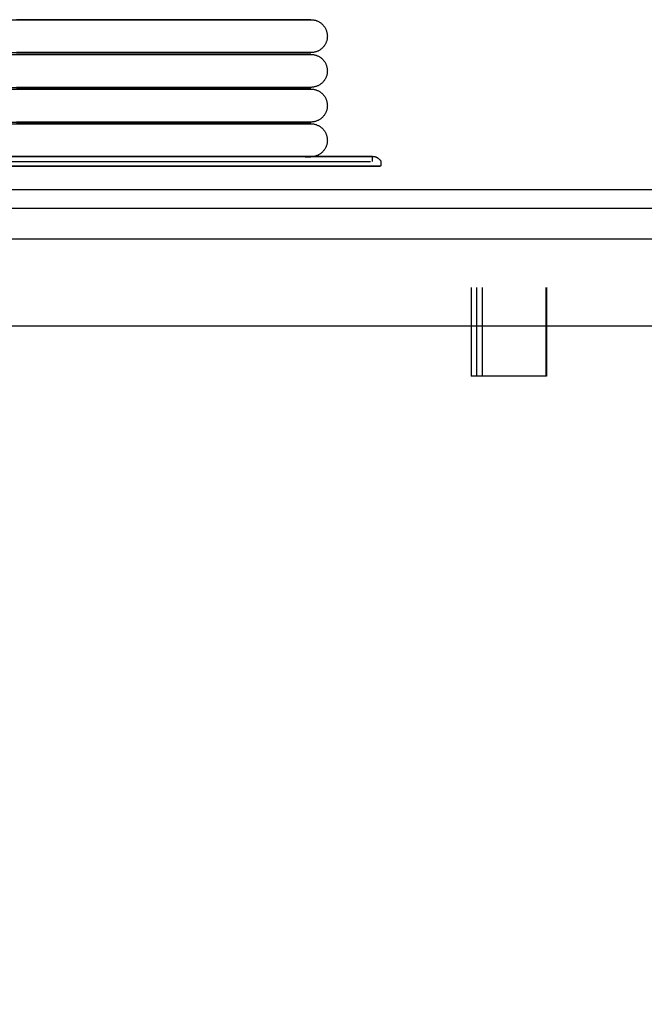
# Model space of a CAD drawing. Extents: x -46230 to 212221, y -185242 to 115744.
# Drawn here: x 22331 to 22691, y -23522 to -22954 of the extents above; entities that cross this region are included whole.
import ezdxf

# ---------------------------------------------------------------- set-up
doc = ezdxf.new("R2010")
doc.units = 0
for name, color, linetype in [('X-3040-L1-F$0$A-DOOR', 11, 'CONTINUOUS'), ('X-3040-L1-F$0$A-FLOR', 11, 'CONTINUOUS'), ('X-3040-L1-F$0$A-GENM', 11, 'CONTINUOUS'), ('X-3040-S$0$Q-SPCQ-3', 11, 'CONTINUOUS'), ('X-XREF', 7, 'CONTINUOUS')]:
    doc.layers.add(name, color=color, linetype=linetype)

# ---------------------------------------------------------------- blocks, each defined once
blk = doc.blocks.new('X-3040-S')
at = {"layer": 'X-3040-S$0$Q-SPCQ-3'}
for p, q in [((-24778.56, -14058.21), (-24778.56, -26530.57)), ((-24728.56, -26530.57), (-24728.56, -14058.21)), ((-24700.26, -26572.37), (-24700.26, -14100.01)), ((-24807.56, -20223.78), (-24807.56, -20220.79)), ((-24756.56, -20220.79), (-24807.56, -20220.79)), ((-24807.56, -20227), (-24807.56, -20223.78)), ((-24756.56, -20223.78), (-24807.56, -20223.78)), ((-24807.56, -20263.86), (-24807.56, -20227)), ((-24756.56, -20227), (-24807.56, -20227)), ((-24807.56, -20264.12), (-24807.56, -20263.86)), ((-24756.56, -20263.86), (-24807.56, -20263.86)), ((-24756.56, -20264.12), (-24807.56, -20264.12))]:
    blk.add_line(p, q, dxfattribs=at)
blk = doc.blocks.new('X-3040-L1-F')
at = {"layer": 'X-3040-L1-F$0$A-DOOR'}
blk.add_arc((83493.01, -14061.29), 920, 90, 180, dxfattribs=at)
at = {"layer": 'X-3040-L1-F$0$A-FLOR'}
blk.add_line((83600.01, -13156.29), (83600.01, -14046.29), dxfattribs=at)
at = {"layer": 'X-3040-L1-F$0$A-GENM'}
for p, q in [((83629.9, -13351.79), (83629.9, -13831.79)), ((83624.4, -13591.79), (83624.4, -13830.64)), ((83626.9, -13591.79), (83626.9, -13830.64)), ((83629.9, -13591.79), (83629.9, -13825.77)), ((83624.3, -13621.04), (83624.3, -13630.71)), ((83624.3, -13633.32), (83624.3, -13623.65)), ((83629.9, -13632.58), (83629.9, -13623.09)), ((83648.69, -13622.19), (83648.69, -13630.25)), ((83648.69, -13634.58), (83648.69, -13626.55)), ((83649.69, -13622.19), (83649.69, -13630.25)), ((83649.69, -13634.58), (83649.69, -13626.55)), ((83668.69, -13622.19), (83668.69, -13630.25)), ((83668.69, -13634.58), (83668.69, -13626.55)), ((83669.69, -13622.19), (83669.69, -13630.25)), ((83669.69, -13634.58), (83669.69, -13626.55)), ((83688.69, -13622.19), (83688.69, -13630.25)), ((83688.69, -13634.58), (83688.69, -13626.55)), ((83689.69, -13622.19), (83689.69, -13630.25)), ((83689.69, -13634.58), (83689.69, -13626.55)), ((83708.69, -13622.19), (83708.69, -13630.25)), ((83708.69, -13634.58), (83708.69, -13626.55)), ((83624.3, -13630.71), (83624.3, -13640.33)), ((83624.3, -13642.91), (83624.3, -13633.32)), ((83629.9, -13642), (83629.9, -13632.58)), ((83648.69, -13630.25), (83648.69, -13638.25)), ((83649.69, -13630.25), (83649.69, -13638.25)), ((83668.69, -13630.25), (83668.69, -13638.25)), ((83669.69, -13630.25), (83669.69, -13638.25)), ((83688.69, -13630.25), (83688.69, -13638.25)), ((83689.69, -13630.25), (83689.69, -13638.25)), ((83708.69, -13630.25), (83708.69, -13638.25)), ((83648.69, -13642.54), (83648.69, -13634.58)), ((83648.69, -13638.25), (83648.69, -13646.18)), ((83649.69, -13642.54), (83649.69, -13634.58)), ((83649.69, -13638.25), (83649.69, -13646.18)), ((83668.69, -13642.54), (83668.69, -13634.58)), ((83668.69, -13638.25), (83668.69, -13646.18)), ((83669.69, -13642.54), (83669.69, -13634.58)), ((83669.69, -13638.25), (83669.69, -13646.18)), ((83688.69, -13642.54), (83688.69, -13634.58)), ((83688.69, -13638.25), (83688.69, -13646.18)), ((83689.69, -13642.54), (83689.69, -13634.58)), ((83689.69, -13638.25), (83689.69, -13646.18)), ((83708.69, -13642.54), (83708.69, -13634.58)), ((83708.69, -13638.25), (83708.69, -13646.18)), ((83624.3, -13640.33), (83624.3, -13649.87)), ((83624.3, -13652.43), (83624.3, -13642.91)), ((83629.9, -13651.35), (83629.9, -13642)), ((83648.69, -13650.42), (83648.69, -13642.54)), ((83649.69, -13650.42), (83649.69, -13642.54)), ((83668.69, -13650.42), (83668.69, -13642.54)), ((83669.69, -13650.42), (83669.69, -13642.54)), ((83688.69, -13650.42), (83688.69, -13642.54)), ((83689.69, -13650.42), (83689.69, -13642.54)), ((83708.69, -13650.42), (83708.69, -13642.54)), ((83624.3, -13649.87), (83624.3, -13659.31)), ((83648.69, -13646.18), (83648.69, -13654.02)), ((83648.69, -13658.21), (83648.69, -13650.42)), ((83649.69, -13646.18), (83649.69, -13654.02)), ((83649.69, -13658.21), (83649.69, -13650.42)), ((83668.69, -13646.18), (83668.69, -13654.02)), ((83668.69, -13658.21), (83668.69, -13650.42)), ((83669.69, -13646.18), (83669.69, -13654.02)), ((83669.69, -13658.21), (83669.69, -13650.42)), ((83688.69, -13646.18), (83688.69, -13654.02)), ((83688.69, -13658.21), (83688.69, -13650.42)), ((83689.69, -13646.18), (83689.69, -13654.02)), ((83689.69, -13658.21), (83689.69, -13650.42)), ((83708.69, -13646.18), (83708.69, -13654.02)), ((83708.69, -13658.21), (83708.69, -13650.42)), ((83624.3, -13661.84), (83624.3, -13652.43)), ((83629.9, -13660.6), (83629.9, -13651.35)), ((83648.69, -13654.02), (83648.69, -13661.76)), ((83649.69, -13654.02), (83649.69, -13661.76)), ((83668.69, -13654.02), (83668.69, -13661.76)), ((83669.69, -13654.02), (83669.69, -13661.76)), ((83688.69, -13654.02), (83688.69, -13661.76)), ((83689.69, -13654.02), (83689.69, -13661.76)), ((83708.69, -13654.02), (83708.69, -13661.76)), ((83624.3, -13659.31), (83624.3, -13668.65)), ((83624.3, -13671.15), (83624.3, -13661.84)), ((83629.9, -13669.74), (83629.9, -13660.6)), ((83648.69, -13665.89), (83648.69, -13658.21)), ((83648.69, -13661.76), (83648.69, -13669.39)), ((83649.69, -13665.89), (83649.69, -13658.21)), ((83649.69, -13661.76), (83649.69, -13669.39)), ((83668.69, -13665.89), (83668.69, -13658.21)), ((83668.69, -13661.76), (83668.69, -13669.39)), ((83669.69, -13665.89), (83669.69, -13658.21)), ((83669.69, -13661.76), (83669.69, -13669.39)), ((83688.69, -13665.89), (83688.69, -13658.21)), ((83688.69, -13661.76), (83688.69, -13669.39)), ((83689.69, -13665.89), (83689.69, -13658.21)), ((83689.69, -13661.76), (83689.69, -13669.39)), ((83708.69, -13665.89), (83708.69, -13658.21)), ((83708.69, -13661.76), (83708.69, -13669.39)), ((83648.69, -13673.45), (83648.69, -13665.89)), ((83649.69, -13673.45), (83649.69, -13665.89)), ((83668.69, -13673.45), (83668.69, -13665.89)), ((83669.69, -13673.45), (83669.69, -13665.89)), ((83688.69, -13673.45), (83688.69, -13665.89)), ((83689.69, -13673.45), (83689.69, -13665.89)), ((83708.69, -13673.45), (83708.69, -13665.89)), ((83624.3, -13668.65), (83624.3, -13677.86)), ((83624.3, -13680.32), (83624.3, -13671.15)), ((83629.9, -13678.75), (83629.9, -13669.74)), ((83648.69, -13669.39), (83648.69, -13676.89)), ((83649.69, -13669.39), (83649.69, -13676.89)), ((83668.69, -13669.39), (83668.69, -13676.89)), ((83669.69, -13669.39), (83669.69, -13676.89)), ((83688.69, -13669.39), (83688.69, -13676.89)), ((83689.69, -13669.39), (83689.69, -13676.89)), ((83708.69, -13669.39), (83708.69, -13676.89)), ((83624.3, -13677.86), (83624.3, -13686.94)), ((83629.9, -13687.63), (83629.9, -13678.75)), ((83648.69, -13680.88), (83648.69, -13673.45)), ((83648.69, -13676.89), (83648.69, -13684.26)), ((83649.69, -13680.88), (83649.69, -13673.45)), ((83649.69, -13676.89), (83649.69, -13684.26)), ((83668.69, -13680.88), (83668.69, -13673.45)), ((83668.69, -13676.89), (83668.69, -13684.26)), ((83669.69, -13680.88), (83669.69, -13673.45)), ((83669.69, -13676.89), (83669.69, -13684.26)), ((83688.69, -13680.88), (83688.69, -13673.45)), ((83688.69, -13676.89), (83688.69, -13684.26)), ((83689.69, -13680.88), (83689.69, -13673.45)), ((83689.69, -13676.89), (83689.69, -13684.26)), ((83708.69, -13680.88), (83708.69, -13673.45)), ((83708.69, -13676.89), (83708.69, -13684.26)), ((83624.3, -13689.36), (83624.3, -13680.32)), ((83648.69, -13688.17), (83648.69, -13680.88)), ((83648.69, -13684.26), (83648.69, -13691.48)), ((83649.69, -13688.17), (83649.69, -13680.88)), ((83649.69, -13684.26), (83649.69, -13691.48)), ((83668.69, -13688.17), (83668.69, -13680.88)), ((83668.69, -13684.26), (83668.69, -13691.48)), ((83669.69, -13688.17), (83669.69, -13680.88)), ((83669.69, -13684.26), (83669.69, -13691.48)), ((83688.69, -13688.17), (83688.69, -13680.88)), ((83688.69, -13684.26), (83688.69, -13691.48)), ((83689.69, -13688.17), (83689.69, -13680.88)), ((83689.69, -13684.26), (83689.69, -13691.48)), ((83708.69, -13688.17), (83708.69, -13680.88)), ((83708.69, -13684.26), (83708.69, -13691.48)), ((83624.3, -13686.94), (83624.3, -13695.86)), ((83624.3, -13698.24), (83624.3, -13689.36)), ((83629.9, -13696.35), (83629.9, -13687.63)), ((83648.69, -13695.31), (83648.69, -13688.17)), ((83649.69, -13695.31), (83649.69, -13688.17)), ((83668.69, -13695.31), (83668.69, -13688.17)), ((83669.69, -13695.31), (83669.69, -13688.17)), ((83688.69, -13695.31), (83688.69, -13688.17)), ((83689.69, -13695.31), (83689.69, -13688.17)), ((83708.69, -13695.31), (83708.69, -13688.17)), ((83624.3, -13695.86), (83624.3, -13704.62)), ((83648.69, -13691.48), (83648.69, -13698.54)), ((83648.69, -13702.28), (83648.69, -13695.31)), ((83649.69, -13691.48), (83649.69, -13698.54)), ((83649.69, -13702.28), (83649.69, -13695.31)), ((83668.69, -13691.48), (83668.69, -13698.54)), ((83668.69, -13702.28), (83668.69, -13695.31)), ((83669.69, -13691.48), (83669.69, -13698.54)), ((83669.69, -13702.28), (83669.69, -13695.31)), ((83688.69, -13691.48), (83688.69, -13698.54)), ((83688.69, -13702.28), (83688.69, -13695.31)), ((83689.69, -13691.48), (83689.69, -13698.54)), ((83689.69, -13702.28), (83689.69, -13695.31)), ((83708.69, -13691.48), (83708.69, -13698.54)), ((83708.69, -13702.28), (83708.69, -13695.31)), ((83624.3, -13706.95), (83624.3, -13698.24)), ((83629.9, -13704.91), (83629.9, -13696.35)), ((83648.69, -13698.54), (83648.69, -13705.43)), ((83649.69, -13698.54), (83649.69, -13705.43)), ((83668.69, -13698.54), (83668.69, -13705.43)), ((83669.69, -13698.54), (83669.69, -13705.43)), ((83688.69, -13698.54), (83688.69, -13705.43)), ((83689.69, -13698.54), (83689.69, -13705.43)), ((83708.69, -13698.54), (83708.69, -13705.43)), ((83624.3, -13704.62), (83624.3, -13713.19)), ((83624.3, -13715.47), (83624.3, -13706.95)), ((83629.9, -13713.28), (83629.9, -13704.91)), ((83648.69, -13709.07), (83648.69, -13702.28)), ((83648.69, -13705.43), (83648.69, -13712.14)), ((83649.69, -13709.07), (83649.69, -13702.28)), ((83649.69, -13705.43), (83649.69, -13712.14)), ((83668.69, -13709.07), (83668.69, -13702.28)), ((83668.69, -13705.43), (83668.69, -13712.14)), ((83669.69, -13709.07), (83669.69, -13702.28)), ((83669.69, -13705.43), (83669.69, -13712.14)), ((83688.69, -13709.07), (83688.69, -13702.28)), ((83688.69, -13705.43), (83688.69, -13712.14)), ((83689.69, -13709.07), (83689.69, -13702.28)), ((83689.69, -13705.43), (83689.69, -13712.14)), ((83708.69, -13709.07), (83708.69, -13702.28)), ((83708.69, -13705.43), (83708.69, -13712.14)), ((83648.69, -13715.68), (83648.69, -13709.07)), ((83648.69, -13712.14), (83648.69, -13718.65)), ((83649.69, -13715.68), (83649.69, -13709.07)), ((83649.69, -13712.14), (83649.69, -13718.65)), ((83668.69, -13715.68), (83668.69, -13709.07)), ((83668.69, -13712.14), (83668.69, -13718.65)), ((83669.69, -13715.68), (83669.69, -13709.07)), ((83669.69, -13712.14), (83669.69, -13718.65)), ((83688.69, -13715.68), (83688.69, -13709.07)), ((83688.69, -13712.14), (83688.69, -13718.65)), ((83689.69, -13715.68), (83689.69, -13709.07)), ((83689.69, -13712.14), (83689.69, -13718.65)), ((83708.69, -13715.68), (83708.69, -13709.07)), ((83708.69, -13712.14), (83708.69, -13718.65)), ((83624.3, -13713.19), (83624.3, -13721.57)), ((83624.3, -13723.8), (83624.3, -13715.47)), ((83629.9, -13721.46), (83629.9, -13713.28)), ((83648.69, -13722.08), (83648.69, -13715.68)), ((83648.69, -13718.65), (83648.69, -13724.96)), ((83649.69, -13722.08), (83649.69, -13715.68)), ((83649.69, -13718.65), (83649.69, -13724.96)), ((83668.69, -13722.08), (83668.69, -13715.68)), ((83668.69, -13718.65), (83668.69, -13724.96)), ((83669.69, -13722.08), (83669.69, -13715.68)), ((83669.69, -13718.65), (83669.69, -13724.96)), ((83688.69, -13722.08), (83688.69, -13715.68)), ((83688.69, -13718.65), (83688.69, -13724.96)), ((83689.69, -13722.08), (83689.69, -13715.68)), ((83689.69, -13718.65), (83689.69, -13724.96)), ((83708.69, -13722.08), (83708.69, -13715.68)), ((83708.69, -13718.65), (83708.69, -13724.96)), ((83624.3, -13721.57), (83624.3, -13729.75)), ((83624.3, -13731.92), (83624.3, -13723.8)), ((83629.9, -13729.43), (83629.9, -13721.46)), ((83648.69, -13728.28), (83648.69, -13722.08)), ((83649.69, -13728.28), (83649.69, -13722.08)), ((83668.69, -13728.28), (83668.69, -13722.08)), ((83669.69, -13728.28), (83669.69, -13722.08)), ((83688.69, -13728.28), (83688.69, -13722.08)), ((83689.69, -13728.28), (83689.69, -13722.08)), ((83708.69, -13728.28), (83708.69, -13722.08)), ((83624.3, -13729.75), (83624.3, -13737.7)), ((83629.9, -13737.18), (83629.9, -13729.43)), ((83648.69, -13724.96), (83648.69, -13731.06)), ((83648.69, -13734.26), (83648.69, -13728.28)), ((83649.69, -13724.96), (83649.69, -13731.06)), ((83649.69, -13734.26), (83649.69, -13728.28)), ((83668.69, -13724.96), (83668.69, -13731.06)), ((83668.69, -13734.26), (83668.69, -13728.28)), ((83669.69, -13724.96), (83669.69, -13731.06)), ((83669.69, -13734.26), (83669.69, -13728.28)), ((83688.69, -13724.96), (83688.69, -13731.06)), ((83688.69, -13734.26), (83688.69, -13728.28)), ((83689.69, -13724.96), (83689.69, -13731.06)), ((83689.69, -13734.26), (83689.69, -13728.28)), ((83708.69, -13724.96), (83708.69, -13731.06)), ((83708.69, -13734.26), (83708.69, -13728.28)), ((83624.3, -13739.81), (83624.3, -13731.92)), ((83648.69, -13731.06), (83648.69, -13736.94)), ((83648.69, -13740.02), (83648.69, -13734.26)), ((83649.69, -13731.06), (83649.69, -13736.94)), ((83649.69, -13740.02), (83649.69, -13734.26)), ((83668.69, -13731.06), (83668.69, -13736.94)), ((83668.69, -13740.02), (83668.69, -13734.26)), ((83669.69, -13731.06), (83669.69, -13736.94)), ((83669.69, -13740.02), (83669.69, -13734.26)), ((83688.69, -13731.06), (83688.69, -13736.94)), ((83688.69, -13740.02), (83688.69, -13734.26)), ((83689.69, -13731.06), (83689.69, -13736.94)), ((83689.69, -13740.02), (83689.69, -13734.26)), ((83708.69, -13731.06), (83708.69, -13736.94)), ((83708.69, -13740.02), (83708.69, -13734.26)), ((83624.3, -13737.7), (83624.3, -13745.42)), ((83624.3, -13747.47), (83624.3, -13739.81)), ((83629.9, -13744.7), (83629.9, -13737.18)), ((83648.69, -13736.94), (83648.69, -13742.58)), ((83648.69, -13745.53), (83648.69, -13740.02)), ((83649.69, -13736.94), (83649.69, -13742.58)), ((83649.69, -13745.53), (83649.69, -13740.02)), ((83668.69, -13736.94), (83668.69, -13742.58)), ((83668.69, -13745.53), (83668.69, -13740.02)), ((83669.69, -13736.94), (83669.69, -13742.58)), ((83669.69, -13745.53), (83669.69, -13740.02)), ((83688.69, -13736.94), (83688.69, -13742.58)), ((83688.69, -13745.53), (83688.69, -13740.02)), ((83689.69, -13736.94), (83689.69, -13742.58)), ((83689.69, -13745.53), (83689.69, -13740.02)), ((83708.69, -13736.94), (83708.69, -13742.58)), ((83708.69, -13745.53), (83708.69, -13740.02)), ((83624.3, -13745.42), (83624.3, -13752.9)), ((83629.9, -13751.98), (83629.9, -13744.7)), ((83648.69, -13742.58), (83648.69, -13747.99)), ((83648.69, -13750.8), (83648.69, -13745.53)), ((83649.69, -13742.58), (83649.69, -13747.99)), ((83649.69, -13750.8), (83649.69, -13745.53)), ((83668.69, -13742.58), (83668.69, -13747.99)), ((83668.69, -13750.8), (83668.69, -13745.53)), ((83669.69, -13742.58), (83669.69, -13747.99)), ((83669.69, -13750.8), (83669.69, -13745.53)), ((83688.69, -13742.58), (83688.69, -13747.99)), ((83688.69, -13750.8), (83688.69, -13745.53)), ((83689.69, -13742.58), (83689.69, -13747.99)), ((83689.69, -13750.8), (83689.69, -13745.53)), ((83708.69, -13742.58), (83708.69, -13747.99)), ((83708.69, -13750.8), (83708.69, -13745.53)), ((83624.3, -13754.87), (83624.3, -13747.47)), ((83629.9, -13759), (83629.9, -13751.98)), ((83648.69, -13747.99), (83648.69, -13753.14)), ((83648.69, -13755.82), (83648.69, -13750.8)), ((83649.69, -13747.99), (83649.69, -13753.14)), ((83649.69, -13755.82), (83649.69, -13750.8)), ((83668.69, -13747.99), (83668.69, -13753.14)), ((83668.69, -13755.82), (83668.69, -13750.8)), ((83669.69, -13747.99), (83669.69, -13753.14)), ((83669.69, -13755.82), (83669.69, -13750.8)), ((83688.69, -13747.99), (83688.69, -13753.14)), ((83688.69, -13755.82), (83688.69, -13750.8)), ((83689.69, -13747.99), (83689.69, -13753.14)), ((83689.69, -13755.82), (83689.69, -13750.8)), ((83708.69, -13747.99), (83708.69, -13753.14)), ((83708.69, -13755.82), (83708.69, -13750.8)), ((83624.3, -13752.9), (83624.3, -13760.11)), ((83624.3, -13762.02), (83624.3, -13754.87)), ((83648.69, -13753.14), (83648.69, -13758.04)), ((83648.69, -13760.57), (83648.69, -13755.82)), ((83648.69, -13758.04), (83648.69, -13762.67)), ((83649.69, -13753.14), (83649.69, -13758.04)), ((83649.69, -13760.57), (83649.69, -13755.82)), ((83649.69, -13758.04), (83649.69, -13762.67)), ((83668.69, -13753.14), (83668.69, -13758.04)), ((83668.69, -13760.57), (83668.69, -13755.82)), ((83668.69, -13758.04), (83668.69, -13762.67)), ((83669.69, -13753.14), (83669.69, -13758.04)), ((83669.69, -13760.57), (83669.69, -13755.82)), ((83669.69, -13758.04), (83669.69, -13762.67)), ((83688.69, -13753.14), (83688.69, -13758.04)), ((83688.69, -13760.57), (83688.69, -13755.82)), ((83688.69, -13758.04), (83688.69, -13762.67)), ((83689.69, -13753.14), (83689.69, -13758.04)), ((83689.69, -13760.57), (83689.69, -13755.82)), ((83689.69, -13758.04), (83689.69, -13762.67)), ((83708.69, -13753.14), (83708.69, -13758.04)), ((83708.69, -13760.57), (83708.69, -13755.82)), ((83708.69, -13758.04), (83708.69, -13762.67)), ((83624.3, -13760.11), (83624.3, -13767.06)), ((83624.3, -13768.89), (83624.3, -13762.02)), ((83629.9, -13765.75), (83629.9, -13759)), ((83648.69, -13765.05), (83648.69, -13760.57)), ((83648.69, -13762.67), (83648.69, -13767.02)), ((83649.69, -13765.05), (83649.69, -13760.57)), ((83649.69, -13762.67), (83649.69, -13767.02)), ((83668.69, -13765.05), (83668.69, -13760.57)), ((83668.69, -13762.67), (83668.69, -13767.02)), ((83669.69, -13765.05), (83669.69, -13760.57)), ((83669.69, -13762.67), (83669.69, -13767.02)), ((83688.69, -13765.05), (83688.69, -13760.57)), ((83688.69, -13762.67), (83688.69, -13767.02)), ((83689.69, -13765.05), (83689.69, -13760.57)), ((83689.69, -13762.67), (83689.69, -13767.02)), ((83708.69, -13765.05), (83708.69, -13760.57)), ((83708.69, -13762.67), (83708.69, -13767.02)), ((83624.3, -13767.06), (83624.3, -13773.73)), ((83624.3, -13775.48), (83624.3, -13768.89)), ((83629.9, -13772.22), (83629.9, -13765.75)), ((83648.69, -13769.26), (83648.69, -13765.05)), ((83648.69, -13767.02), (83648.69, -13771.1)), ((83648.69, -13773.18), (83648.69, -13769.26)), ((83649.69, -13769.26), (83649.69, -13765.05)), ((83649.69, -13767.02), (83649.69, -13771.1)), ((83649.69, -13773.18), (83649.69, -13769.26)), ((83668.69, -13769.26), (83668.69, -13765.05)), ((83668.69, -13767.02), (83668.69, -13771.1)), ((83668.69, -13773.18), (83668.69, -13769.26)), ((83669.69, -13769.26), (83669.69, -13765.05)), ((83669.69, -13767.02), (83669.69, -13771.1)), ((83669.69, -13773.18), (83669.69, -13769.26)), ((83688.69, -13769.26), (83688.69, -13765.05)), ((83688.69, -13767.02), (83688.69, -13771.1)), ((83688.69, -13773.18), (83688.69, -13769.26)), ((83689.69, -13769.26), (83689.69, -13765.05)), ((83689.69, -13767.02), (83689.69, -13771.1)), ((83689.69, -13773.18), (83689.69, -13769.26)), ((83708.69, -13769.26), (83708.69, -13765.05)), ((83708.69, -13767.02), (83708.69, -13771.1)), ((83708.69, -13773.18), (83708.69, -13769.26)), ((83624.3, -13773.73), (83624.3, -13780.11)), ((83629.9, -13778.4), (83629.9, -13772.22)), ((83648.69, -13771.1), (83648.69, -13774.89)), ((83648.69, -13776.81), (83648.69, -13773.18)), ((83648.69, -13774.89), (83648.69, -13778.38)), ((83649.69, -13771.1), (83649.69, -13774.89)), ((83649.69, -13776.81), (83649.69, -13773.18)), ((83649.69, -13774.89), (83649.69, -13778.38)), ((83668.69, -13771.1), (83668.69, -13774.89)), ((83668.69, -13776.81), (83668.69, -13773.18)), ((83668.69, -13774.89), (83668.69, -13778.38)), ((83669.69, -13771.1), (83669.69, -13774.89)), ((83669.69, -13776.81), (83669.69, -13773.18)), ((83669.69, -13774.89), (83669.69, -13778.38)), ((83688.69, -13771.1), (83688.69, -13774.89)), ((83688.69, -13776.81), (83688.69, -13773.18)), ((83688.69, -13774.89), (83688.69, -13778.38)), ((83689.69, -13771.1), (83689.69, -13774.89)), ((83689.69, -13776.81), (83689.69, -13773.18)), ((83689.69, -13774.89), (83689.69, -13778.38)), ((83708.69, -13771.1), (83708.69, -13774.89)), ((83708.69, -13776.81), (83708.69, -13773.18)), ((83708.69, -13774.89), (83708.69, -13778.38)), ((83624.3, -13781.78), (83624.3, -13775.48)), ((83624.3, -13780.11), (83624.3, -13786.18)), ((83629.9, -13784.29), (83629.9, -13778.4)), ((83648.69, -13780.14), (83648.69, -13776.81)), ((83648.69, -13778.38), (83648.69, -13781.58)), ((83648.69, -13783.18), (83648.69, -13780.14)), ((83649.69, -13780.14), (83649.69, -13776.81)), ((83649.69, -13778.38), (83649.69, -13781.58)), ((83649.69, -13783.18), (83649.69, -13780.14)), ((83668.69, -13780.14), (83668.69, -13776.81)), ((83668.69, -13778.38), (83668.69, -13781.58)), ((83668.69, -13783.18), (83668.69, -13780.14)), ((83669.69, -13780.14), (83669.69, -13776.81)), ((83669.69, -13778.38), (83669.69, -13781.58)), ((83669.69, -13783.18), (83669.69, -13780.14)), ((83688.69, -13780.14), (83688.69, -13776.81)), ((83688.69, -13778.38), (83688.69, -13781.58)), ((83688.69, -13783.18), (83688.69, -13780.14)), ((83689.69, -13780.14), (83689.69, -13776.81)), ((83689.69, -13778.38), (83689.69, -13781.58)), ((83689.69, -13783.18), (83689.69, -13780.14)), ((83708.69, -13780.14), (83708.69, -13776.81)), ((83708.69, -13778.38), (83708.69, -13781.58)), ((83708.69, -13783.18), (83708.69, -13780.14)), ((83624.3, -13787.77), (83624.3, -13781.78)), ((83624.3, -13786.18), (83624.3, -13791.94)), ((83629.9, -13789.87), (83629.9, -13784.29)), ((83648.69, -13781.58), (83648.69, -13784.47)), ((83648.69, -13785.91), (83648.69, -13783.18)), ((83648.69, -13784.47), (83648.69, -13787.06)), ((83648.69, -13788.32), (83648.69, -13785.91)), ((83649.69, -13781.58), (83649.69, -13784.47)), ((83649.69, -13785.91), (83649.69, -13783.18)), ((83649.69, -13784.47), (83649.69, -13787.06)), ((83649.69, -13788.32), (83649.69, -13785.91)), ((83668.69, -13781.58), (83668.69, -13784.47)), ((83668.69, -13785.91), (83668.69, -13783.18)), ((83668.69, -13784.47), (83668.69, -13787.06)), ((83668.69, -13788.32), (83668.69, -13785.91)), ((83669.69, -13781.58), (83669.69, -13784.47)), ((83669.69, -13785.91), (83669.69, -13783.18)), ((83669.69, -13784.47), (83669.69, -13787.06)), ((83669.69, -13788.32), (83669.69, -13785.91)), ((83688.69, -13781.58), (83688.69, -13784.47)), ((83688.69, -13785.91), (83688.69, -13783.18)), ((83688.69, -13784.47), (83688.69, -13787.06)), ((83688.69, -13788.32), (83688.69, -13785.91)), ((83689.69, -13781.58), (83689.69, -13784.47)), ((83689.69, -13785.91), (83689.69, -13783.18)), ((83689.69, -13784.47), (83689.69, -13787.06)), ((83689.69, -13788.32), (83689.69, -13785.91)), ((83708.69, -13781.58), (83708.69, -13784.47)), ((83708.69, -13785.91), (83708.69, -13783.18)), ((83708.69, -13784.47), (83708.69, -13787.06)), ((83708.69, -13788.32), (83708.69, -13785.91)), ((83624.3, -13793.45), (83624.3, -13787.77)), ((83624.3, -13791.94), (83624.3, -13797.39)), ((83629.9, -13795.13), (83629.9, -13789.87)), ((83648.69, -13787.06), (83648.69, -13789.33)), ((83648.69, -13790.43), (83648.69, -13788.32)), ((83648.69, -13789.33), (83648.69, -13791.29)), ((83648.69, -13792.21), (83648.69, -13790.43)), ((83648.69, -13791.29), (83648.69, -13792.92)), ((83648.69, -13793.68), (83648.69, -13792.21)), ((83649.69, -13787.06), (83649.69, -13789.33)), ((83649.69, -13790.43), (83649.69, -13788.32)), ((83649.69, -13789.33), (83649.69, -13791.29)), ((83649.69, -13792.21), (83649.69, -13790.43)), ((83649.69, -13791.29), (83649.69, -13792.92)), ((83649.69, -13793.68), (83649.69, -13792.21)), ((83668.69, -13787.06), (83668.69, -13789.33)), ((83668.69, -13790.43), (83668.69, -13788.32)), ((83668.69, -13789.33), (83668.69, -13791.29)), ((83668.69, -13792.21), (83668.69, -13790.43)), ((83668.69, -13791.29), (83668.69, -13792.92)), ((83668.69, -13793.68), (83668.69, -13792.21)), ((83669.69, -13787.06), (83669.69, -13789.33)), ((83669.69, -13790.43), (83669.69, -13788.32)), ((83669.69, -13789.33), (83669.69, -13791.29)), ((83669.69, -13792.21), (83669.69, -13790.43)), ((83669.69, -13791.29), (83669.69, -13792.92)), ((83669.69, -13793.68), (83669.69, -13792.21)), ((83688.69, -13787.06), (83688.69, -13789.33)), ((83688.69, -13790.43), (83688.69, -13788.32)), ((83688.69, -13789.33), (83688.69, -13791.29)), ((83688.69, -13792.21), (83688.69, -13790.43)), ((83688.69, -13791.29), (83688.69, -13792.92)), ((83688.69, -13793.68), (83688.69, -13792.21)), ((83689.69, -13787.06), (83689.69, -13789.33)), ((83689.69, -13790.43), (83689.69, -13788.32)), ((83689.69, -13789.33), (83689.69, -13791.29)), ((83689.69, -13792.21), (83689.69, -13790.43)), ((83689.69, -13791.29), (83689.69, -13792.92)), ((83689.69, -13793.68), (83689.69, -13792.21)), ((83708.69, -13787.06), (83708.69, -13789.33)), ((83708.69, -13790.43), (83708.69, -13788.32)), ((83708.69, -13789.33), (83708.69, -13791.29)), ((83708.69, -13792.21), (83708.69, -13790.43)), ((83708.69, -13791.29), (83708.69, -13792.92)), ((83708.69, -13793.68), (83708.69, -13792.21)), ((83624.3, -13798.8), (83624.3, -13793.45)), ((83624.3, -13797.39), (83624.3, -13802.5)), ((83629.69, -13792.92), (83629.69, -13794.24)), ((83629.69, -13794.24), (83629.69, -13795.23)), ((83629.69, -13795.63), (83629.69, -13794.82)), ((83629.69, -13795.23), (83629.69, -13795.9)), ((83629.69, -13796.12), (83629.69, -13795.63)), ((83629.69, -13795.9), (83629.69, -13796.24)), ((83629.7, -13796.77), (83629.69, -13796.39)), ((83629.73, -13797.15), (83629.7, -13796.77)), ((83629.77, -13797.53), (83629.73, -13797.15)), ((83629.82, -13797.9), (83629.77, -13797.53)), ((83629.9, -13798.28), (83629.82, -13797.9)), ((83629.9, -13800.06), (83629.9, -13795.13)), ((83648.56, -13797.8), (83648.5, -13798.17)), ((83648.62, -13797.42), (83648.56, -13797.8)), ((83648.66, -13797.05), (83648.62, -13797.42)), ((83648.68, -13796.67), (83648.66, -13797.05)), ((83648.69, -13796.29), (83648.68, -13796.67)), ((83648.69, -13792.92), (83648.69, -13794.24)), ((83648.69, -13794.82), (83648.69, -13793.68)), ((83648.69, -13794.24), (83648.69, -13795.23)), ((83648.69, -13795.63), (83648.69, -13794.82)), ((83648.69, -13795.23), (83648.69, -13795.9)), ((83648.69, -13796.12), (83648.69, -13795.63)), ((83648.69, -13795.9), (83648.69, -13796.24)), ((83648.69, -13796.29), (83648.69, -13796.12)), ((83648.69, -13796.24), (83648.69, -13796.29)), ((83649.69, -13792.92), (83649.69, -13794.24)), ((83649.69, -13794.82), (83649.69, -13793.68)), ((83649.69, -13794.24), (83649.69, -13795.23)), ((83649.69, -13795.63), (83649.69, -13794.82)), ((83649.69, -13795.23), (83649.69, -13795.9)), ((83649.69, -13796.12), (83649.69, -13795.63)), ((83649.69, -13795.9), (83649.69, -13796.24)), ((83649.69, -13796.29), (83649.69, -13796.12)), ((83649.69, -13796.24), (83649.69, -13796.29)), ((83649.69, -13796.39), (83649.69, -13796.29)), ((83649.7, -13796.77), (83649.69, -13796.39)), ((83649.73, -13797.15), (83649.7, -13796.77)), ((83649.77, -13797.53), (83649.73, -13797.15)), ((83649.82, -13797.9), (83649.77, -13797.53)), ((83649.9, -13798.28), (83649.82, -13797.9)), ((83668.56, -13797.8), (83668.5, -13798.17)), ((83668.62, -13797.42), (83668.56, -13797.8)), ((83668.66, -13797.05), (83668.62, -13797.42)), ((83668.68, -13796.67), (83668.66, -13797.05)), ((83668.69, -13796.29), (83668.68, -13796.67)), ((83668.69, -13792.92), (83668.69, -13794.24)), ((83668.69, -13794.82), (83668.69, -13793.68)), ((83668.69, -13794.24), (83668.69, -13795.23)), ((83668.69, -13795.63), (83668.69, -13794.82)), ((83668.69, -13795.23), (83668.69, -13795.9)), ((83668.69, -13796.12), (83668.69, -13795.63)), ((83668.69, -13795.9), (83668.69, -13796.24)), ((83668.69, -13796.29), (83668.69, -13796.12)), ((83668.69, -13796.24), (83668.69, -13796.29)), ((83669.69, -13792.92), (83669.69, -13794.24)), ((83669.69, -13794.82), (83669.69, -13793.68)), ((83669.69, -13794.24), (83669.69, -13795.23)), ((83669.69, -13795.63), (83669.69, -13794.82)), ((83669.69, -13795.23), (83669.69, -13795.9)), ((83669.69, -13796.12), (83669.69, -13795.63)), ((83669.69, -13795.9), (83669.69, -13796.24)), ((83669.69, -13796.29), (83669.69, -13796.12)), ((83669.69, -13796.24), (83669.69, -13796.29)), ((83669.69, -13796.39), (83669.69, -13796.29)), ((83669.7, -13796.77), (83669.69, -13796.39)), ((83669.73, -13797.15), (83669.7, -13796.77)), ((83669.77, -13797.53), (83669.73, -13797.15)), ((83669.82, -13797.9), (83669.77, -13797.53)), ((83669.9, -13798.28), (83669.82, -13797.9)), ((83688.56, -13797.8), (83688.5, -13798.17)), ((83688.62, -13797.42), (83688.56, -13797.8)), ((83688.66, -13797.05), (83688.62, -13797.42)), ((83688.68, -13796.67), (83688.66, -13797.05)), ((83688.69, -13796.29), (83688.68, -13796.67)), ((83688.69, -13792.92), (83688.69, -13794.24)), ((83688.69, -13794.82), (83688.69, -13793.68)), ((83688.69, -13794.24), (83688.69, -13795.23)), ((83688.69, -13795.63), (83688.69, -13794.82)), ((83688.69, -13795.23), (83688.69, -13795.9)), ((83688.69, -13796.12), (83688.69, -13795.63)), ((83688.69, -13795.9), (83688.69, -13796.24)), ((83688.69, -13796.29), (83688.69, -13796.12)), ((83688.69, -13796.24), (83688.69, -13796.29)), ((83689.69, -13792.92), (83689.69, -13794.24)), ((83689.69, -13794.82), (83689.69, -13793.68)), ((83689.69, -13794.24), (83689.69, -13795.23)), ((83689.69, -13795.63), (83689.69, -13794.82)), ((83689.69, -13795.23), (83689.69, -13795.9)), ((83689.69, -13796.12), (83689.69, -13795.63)), ((83689.69, -13795.9), (83689.69, -13796.24)), ((83689.69, -13796.29), (83689.69, -13796.12)), ((83689.69, -13796.24), (83689.69, -13796.29)), ((83689.69, -13796.39), (83689.69, -13796.29)), ((83689.7, -13796.77), (83689.69, -13796.39)), ((83689.73, -13797.15), (83689.7, -13796.77)), ((83689.77, -13797.53), (83689.73, -13797.15)), ((83689.82, -13797.9), (83689.77, -13797.53)), ((83689.9, -13798.28), (83689.82, -13797.9)), ((83708.56, -13797.8), (83708.5, -13798.17)), ((83708.62, -13797.42), (83708.56, -13797.8)), ((83708.66, -13797.05), (83708.62, -13797.42)), ((83708.68, -13796.67), (83708.66, -13797.05)), ((83708.69, -13796.29), (83708.68, -13796.67)), ((83708.69, -13792.92), (83708.69, -13794.24)), ((83708.69, -13794.82), (83708.69, -13793.68)), ((83708.69, -13794.24), (83708.69, -13795.23)), ((83708.69, -13795.63), (83708.69, -13794.82)), ((83708.69, -13795.23), (83708.69, -13795.9)), ((83708.69, -13796.12), (83708.69, -13795.63)), ((83708.69, -13795.9), (83708.69, -13796.24)), ((83708.69, -13796.29), (83708.69, -13796.12)), ((83708.69, -13796.24), (83708.69, -13796.29)), ((83624.3, -13803.83), (83624.3, -13798.8)), ((83624.3, -13802.5), (83624.3, -13807.28)), ((83629.98, -13798.64), (83629.9, -13798.28)), ((83629.9, -13804.67), (83629.9, -13800.06)), ((83630.08, -13799.01), (83629.98, -13798.64)), ((83630.2, -13799.37), (83630.08, -13799.01)), ((83630.33, -13799.73), (83630.2, -13799.37)), ((83630.48, -13800.08), (83630.33, -13799.73)), ((83630.63, -13800.43), (83630.48, -13800.08)), ((83630.81, -13800.76), (83630.63, -13800.43)), ((83630.99, -13801.1), (83630.81, -13800.76)), ((83631.19, -13801.42), (83630.99, -13801.1)), ((83631.4, -13801.74), (83631.19, -13801.42)), ((83631.63, -13802.04), (83631.4, -13801.74)), ((83631.86, -13802.34), (83631.63, -13802.04)), ((83632.11, -13802.63), (83631.86, -13802.34)), ((83632.37, -13802.91), (83632.11, -13802.63)), ((83632.64, -13803.17), (83632.37, -13802.91)), ((83632.92, -13803.43), (83632.64, -13803.17)), ((83633.21, -13803.67), (83632.92, -13803.43)), ((83633.51, -13803.91), (83633.21, -13803.67)), ((83645.24, -13803.61), (83644.94, -13803.85)), ((83645.53, -13803.36), (83645.24, -13803.61)), ((83645.8, -13803.1), (83645.53, -13803.36)), ((83646.07, -13802.83), (83645.8, -13803.1)), ((83646.33, -13802.55), (83646.07, -13802.83)), ((83646.57, -13802.26), (83646.33, -13802.55)), ((83646.81, -13801.96), (83646.57, -13802.26)), ((83647.03, -13801.65), (83646.81, -13801.96)), ((83647.23, -13801.33), (83647.03, -13801.65)), ((83647.43, -13801.01), (83647.23, -13801.33)), ((83647.61, -13800.67), (83647.43, -13801.01)), ((83647.78, -13800.33), (83647.61, -13800.67)), ((83647.94, -13799.99), (83647.78, -13800.33)), ((83648.08, -13799.63), (83647.94, -13799.99)), ((83648.2, -13799.28), (83648.08, -13799.63)), ((83648.32, -13798.91), (83648.2, -13799.28)), ((83648.41, -13798.55), (83648.32, -13798.91)), ((83648.5, -13798.17), (83648.41, -13798.55)), ((83649.98, -13798.64), (83649.9, -13798.28)), ((83650.08, -13799.01), (83649.98, -13798.64)), ((83650.2, -13799.37), (83650.08, -13799.01)), ((83650.33, -13799.73), (83650.2, -13799.37)), ((83650.48, -13800.08), (83650.33, -13799.73)), ((83650.63, -13800.43), (83650.48, -13800.08)), ((83650.81, -13800.76), (83650.63, -13800.43)), ((83650.99, -13801.1), (83650.81, -13800.76)), ((83651.19, -13801.42), (83650.99, -13801.1)), ((83651.4, -13801.74), (83651.19, -13801.42)), ((83651.63, -13802.04), (83651.4, -13801.74)), ((83651.86, -13802.34), (83651.63, -13802.04)), ((83652.11, -13802.63), (83651.86, -13802.34)), ((83652.37, -13802.91), (83652.11, -13802.63)), ((83652.64, -13803.17), (83652.37, -13802.91)), ((83652.92, -13803.43), (83652.64, -13803.17)), ((83653.21, -13803.67), (83652.92, -13803.43)), ((83653.51, -13803.91), (83653.21, -13803.67)), ((83665.24, -13803.61), (83664.94, -13803.85)), ((83665.53, -13803.36), (83665.24, -13803.61)), ((83665.8, -13803.1), (83665.53, -13803.36)), ((83666.07, -13802.83), (83665.8, -13803.1)), ((83666.33, -13802.55), (83666.07, -13802.83)), ((83666.57, -13802.26), (83666.33, -13802.55)), ((83666.81, -13801.96), (83666.57, -13802.26)), ((83667.03, -13801.65), (83666.81, -13801.96)), ((83667.23, -13801.33), (83667.03, -13801.65)), ((83667.43, -13801.01), (83667.23, -13801.33)), ((83667.61, -13800.67), (83667.43, -13801.01)), ((83667.78, -13800.33), (83667.61, -13800.67)), ((83667.94, -13799.99), (83667.78, -13800.33)), ((83668.08, -13799.63), (83667.94, -13799.99)), ((83668.2, -13799.28), (83668.08, -13799.63)), ((83668.32, -13798.91), (83668.2, -13799.28)), ((83668.41, -13798.55), (83668.32, -13798.91)), ((83668.5, -13798.17), (83668.41, -13798.55)), ((83669.98, -13798.64), (83669.9, -13798.28)), ((83670.08, -13799.01), (83669.98, -13798.64)), ((83670.2, -13799.37), (83670.08, -13799.01)), ((83670.33, -13799.73), (83670.2, -13799.37)), ((83670.48, -13800.08), (83670.33, -13799.73)), ((83670.63, -13800.43), (83670.48, -13800.08)), ((83670.81, -13800.76), (83670.63, -13800.43)), ((83670.99, -13801.1), (83670.81, -13800.76)), ((83671.19, -13801.42), (83670.99, -13801.1)), ((83671.4, -13801.74), (83671.19, -13801.42)), ((83671.63, -13802.04), (83671.4, -13801.74)), ((83671.86, -13802.34), (83671.63, -13802.04)), ((83672.11, -13802.63), (83671.86, -13802.34)), ((83672.37, -13802.91), (83672.11, -13802.63)), ((83672.64, -13803.17), (83672.37, -13802.91)), ((83672.92, -13803.43), (83672.64, -13803.17)), ((83673.21, -13803.67), (83672.92, -13803.43)), ((83673.51, -13803.91), (83673.21, -13803.67)), ((83685.24, -13803.61), (83684.94, -13803.85)), ((83685.53, -13803.36), (83685.24, -13803.61)), ((83685.8, -13803.1), (83685.53, -13803.36)), ((83686.07, -13802.83), (83685.8, -13803.1)), ((83686.33, -13802.55), (83686.07, -13802.83)), ((83686.57, -13802.26), (83686.33, -13802.55)), ((83686.81, -13801.96), (83686.57, -13802.26)), ((83687.03, -13801.65), (83686.81, -13801.96)), ((83687.23, -13801.33), (83687.03, -13801.65)), ((83687.43, -13801.01), (83687.23, -13801.33)), ((83687.61, -13800.67), (83687.43, -13801.01)), ((83687.78, -13800.33), (83687.61, -13800.67)), ((83687.94, -13799.99), (83687.78, -13800.33)), ((83688.08, -13799.63), (83687.94, -13799.99)), ((83688.2, -13799.28), (83688.08, -13799.63)), ((83688.32, -13798.91), (83688.2, -13799.28)), ((83688.41, -13798.55), (83688.32, -13798.91)), ((83688.5, -13798.17), (83688.41, -13798.55)), ((83689.98, -13798.64), (83689.9, -13798.28)), ((83690.08, -13799.01), (83689.98, -13798.64)), ((83690.2, -13799.37), (83690.08, -13799.01)), ((83690.33, -13799.73), (83690.2, -13799.37)), ((83690.48, -13800.08), (83690.33, -13799.73)), ((83690.63, -13800.43), (83690.48, -13800.08)), ((83690.81, -13800.76), (83690.63, -13800.43)), ((83690.99, -13801.1), (83690.81, -13800.76)), ((83691.19, -13801.42), (83690.99, -13801.1)), ((83691.4, -13801.74), (83691.19, -13801.42)), ((83691.63, -13802.04), (83691.4, -13801.74)), ((83691.86, -13802.34), (83691.63, -13802.04)), ((83692.11, -13802.63), (83691.86, -13802.34)), ((83692.37, -13802.91), (83692.11, -13802.63)), ((83692.64, -13803.17), (83692.37, -13802.91)), ((83692.92, -13803.43), (83692.64, -13803.17)), ((83693.21, -13803.67), (83692.92, -13803.43)), ((83693.51, -13803.91), (83693.21, -13803.67)), ((83705.24, -13803.61), (83704.94, -13803.85)), ((83705.53, -13803.36), (83705.24, -13803.61)), ((83705.8, -13803.1), (83705.53, -13803.36)), ((83706.07, -13802.83), (83705.8, -13803.1)), ((83706.33, -13802.55), (83706.07, -13802.83)), ((83706.57, -13802.26), (83706.33, -13802.55)), ((83706.81, -13801.96), (83706.57, -13802.26)), ((83707.03, -13801.65), (83706.81, -13801.96)), ((83707.23, -13801.33), (83707.03, -13801.65)), ((83707.43, -13801.01), (83707.23, -13801.33)), ((83707.61, -13800.67), (83707.43, -13801.01)), ((83707.78, -13800.33), (83707.61, -13800.67)), ((83707.94, -13799.99), (83707.78, -13800.33)), ((83708.08, -13799.63), (83707.94, -13799.99)), ((83708.2, -13799.28), (83708.08, -13799.63)), ((83708.32, -13798.91), (83708.2, -13799.28)), ((83708.41, -13798.55), (83708.32, -13798.91)), ((83708.5, -13798.17), (83708.41, -13798.55)), ((83624.3, -13808.51), (83624.3, -13803.83)), ((83624.3, -13807.28), (83624.3, -13811.71)), ((83624.3, -13812.85), (83624.3, -13808.51)), ((83629.9, -13808.93), (83629.9, -13804.67)), ((83629.9, -13812.84), (83629.9, -13808.93)), ((83633.82, -13804.13), (83633.51, -13803.91)), ((83634.14, -13804.34), (83633.82, -13804.13)), ((83634.47, -13804.53), (83634.14, -13804.34)), ((83634.8, -13804.71), (83634.47, -13804.53)), ((83635.14, -13804.88), (83634.8, -13804.71)), ((83635.49, -13805.04), (83635.14, -13804.88)), ((83635.84, -13805.18), (83635.49, -13805.04)), ((83636.2, -13805.31), (83635.84, -13805.18)), ((83636.56, -13805.42), (83636.2, -13805.31)), ((83636.93, -13805.52), (83636.56, -13805.42)), ((83637.3, -13805.6), (83636.93, -13805.52)), ((83637.67, -13805.67), (83637.3, -13805.6)), ((83638.05, -13805.72), (83637.67, -13805.67)), ((83638.43, -13805.76), (83638.05, -13805.72)), ((83638.81, -13805.78), (83638.43, -13805.76)), ((83639.19, -13805.79), (83638.81, -13805.78)), ((83639.29, -13805.79), (83639.19, -13805.79)), ((83639.67, -13805.78), (83639.29, -13805.79)), ((83640.05, -13805.75), (83639.67, -13805.78)), ((83640.42, -13805.71), (83640.05, -13805.75)), ((83640.8, -13805.65), (83640.42, -13805.71)), ((83641.17, -13805.58), (83640.8, -13805.65)), ((83641.54, -13805.49), (83641.17, -13805.58)), ((83641.91, -13805.39), (83641.54, -13805.49)), ((83642.27, -13805.27), (83641.91, -13805.39)), ((83642.63, -13805.14), (83642.27, -13805.27)), ((83642.98, -13805), (83642.63, -13805.14)), ((83643.32, -13804.84), (83642.98, -13805)), ((83643.66, -13804.67), (83643.32, -13804.84)), ((83644, -13804.48), (83643.66, -13804.67)), ((83644.32, -13804.28), (83644, -13804.48)), ((83644.63, -13804.07), (83644.32, -13804.28)), ((83644.94, -13803.85), (83644.63, -13804.07)), ((83653.82, -13804.13), (83653.51, -13803.91)), ((83654.14, -13804.34), (83653.82, -13804.13)), ((83654.47, -13804.53), (83654.14, -13804.34)), ((83654.8, -13804.71), (83654.47, -13804.53)), ((83655.14, -13804.88), (83654.8, -13804.71)), ((83655.49, -13805.04), (83655.14, -13804.88)), ((83655.84, -13805.18), (83655.49, -13805.04)), ((83656.2, -13805.31), (83655.84, -13805.18)), ((83656.56, -13805.42), (83656.2, -13805.31)), ((83656.93, -13805.52), (83656.56, -13805.42)), ((83657.3, -13805.6), (83656.93, -13805.52)), ((83657.67, -13805.67), (83657.3, -13805.6)), ((83658.05, -13805.72), (83657.67, -13805.67)), ((83658.43, -13805.76), (83658.05, -13805.72)), ((83658.81, -13805.78), (83658.43, -13805.76)), ((83659.19, -13805.79), (83658.81, -13805.78)), ((83659.29, -13805.79), (83659.19, -13805.79)), ((83659.67, -13805.78), (83659.29, -13805.79)), ((83660.05, -13805.75), (83659.67, -13805.78)), ((83660.42, -13805.71), (83660.05, -13805.75)), ((83660.8, -13805.65), (83660.42, -13805.71)), ((83661.17, -13805.58), (83660.8, -13805.65)), ((83661.54, -13805.49), (83661.17, -13805.58)), ((83661.91, -13805.39), (83661.54, -13805.49)), ((83662.27, -13805.27), (83661.91, -13805.39)), ((83662.63, -13805.14), (83662.27, -13805.27)), ((83662.98, -13805), (83662.63, -13805.14)), ((83663.32, -13804.84), (83662.98, -13805)), ((83663.66, -13804.67), (83663.32, -13804.84)), ((83664, -13804.48), (83663.66, -13804.67)), ((83664.32, -13804.28), (83664, -13804.48)), ((83664.63, -13804.07), (83664.32, -13804.28)), ((83664.94, -13803.85), (83664.63, -13804.07)), ((83673.82, -13804.13), (83673.51, -13803.91)), ((83674.14, -13804.34), (83673.82, -13804.13)), ((83674.47, -13804.53), (83674.14, -13804.34)), ((83674.8, -13804.71), (83674.47, -13804.53)), ((83675.14, -13804.88), (83674.8, -13804.71)), ((83675.49, -13805.04), (83675.14, -13804.88)), ((83675.84, -13805.18), (83675.49, -13805.04)), ((83676.2, -13805.31), (83675.84, -13805.18)), ((83676.56, -13805.42), (83676.2, -13805.31)), ((83676.93, -13805.52), (83676.56, -13805.42)), ((83677.3, -13805.6), (83676.93, -13805.52)), ((83677.67, -13805.67), (83677.3, -13805.6)), ((83678.05, -13805.72), (83677.67, -13805.67)), ((83678.43, -13805.76), (83678.05, -13805.72)), ((83678.81, -13805.78), (83678.43, -13805.76)), ((83679.19, -13805.79), (83678.81, -13805.78)), ((83679.29, -13805.79), (83679.19, -13805.79)), ((83679.67, -13805.78), (83679.29, -13805.79)), ((83680.05, -13805.75), (83679.67, -13805.78)), ((83680.42, -13805.71), (83680.05, -13805.75)), ((83680.8, -13805.65), (83680.42, -13805.71)), ((83681.17, -13805.58), (83680.8, -13805.65)), ((83681.54, -13805.49), (83681.17, -13805.58)), ((83681.91, -13805.39), (83681.54, -13805.49)), ((83682.27, -13805.27), (83681.91, -13805.39)), ((83682.63, -13805.14), (83682.27, -13805.27)), ((83682.98, -13805), (83682.63, -13805.14)), ((83683.32, -13804.84), (83682.98, -13805)), ((83683.66, -13804.67), (83683.32, -13804.84)), ((83684, -13804.48), (83683.66, -13804.67)), ((83684.32, -13804.28), (83684, -13804.48)), ((83684.63, -13804.07), (83684.32, -13804.28)), ((83684.94, -13803.85), (83684.63, -13804.07)), ((83693.82, -13804.13), (83693.51, -13803.91)), ((83694.14, -13804.34), (83693.82, -13804.13)), ((83694.47, -13804.53), (83694.14, -13804.34)), ((83694.8, -13804.71), (83694.47, -13804.53)), ((83695.14, -13804.88), (83694.8, -13804.71)), ((83695.49, -13805.04), (83695.14, -13804.88)), ((83695.84, -13805.18), (83695.49, -13805.04)), ((83696.2, -13805.31), (83695.84, -13805.18)), ((83696.56, -13805.42), (83696.2, -13805.31)), ((83696.93, -13805.52), (83696.56, -13805.42)), ((83697.3, -13805.6), (83696.93, -13805.52)), ((83697.67, -13805.67), (83697.3, -13805.6)), ((83698.05, -13805.72), (83697.67, -13805.67)), ((83698.43, -13805.76), (83698.05, -13805.72)), ((83698.81, -13805.78), (83698.43, -13805.76)), ((83699.19, -13805.79), (83698.81, -13805.78)), ((83699.29, -13805.79), (83699.19, -13805.79)), ((83699.67, -13805.78), (83699.29, -13805.79)), ((83700.05, -13805.75), (83699.67, -13805.78)), ((83700.42, -13805.71), (83700.05, -13805.75)), ((83700.8, -13805.65), (83700.42, -13805.71)), ((83701.17, -13805.58), (83700.8, -13805.65)), ((83701.54, -13805.49), (83701.17, -13805.58)), ((83701.91, -13805.39), (83701.54, -13805.49)), ((83702.27, -13805.27), (83701.91, -13805.39)), ((83702.63, -13805.14), (83702.27, -13805.27)), ((83702.98, -13805), (83702.63, -13805.14)), ((83703.32, -13804.84), (83702.98, -13805)), ((83703.66, -13804.67), (83703.32, -13804.84)), ((83704, -13804.48), (83703.66, -13804.67)), ((83704.32, -13804.28), (83704, -13804.48)), ((83704.63, -13804.07), (83704.32, -13804.28)), ((83704.94, -13803.85), (83704.63, -13804.07)), ((83624.3, -13811.71), (83624.3, -13815.79)), ((83624.3, -13816.83), (83624.3, -13812.85)), ((83629.9, -13816.4), (83629.9, -13812.84)), ((83624.3, -13815.79), (83624.3, -13819.52)), ((83624.3, -13820.46), (83624.3, -13816.83)), ((83624.3, -13819.52), (83624.3, -13822.88)), ((83624.3, -13823.72), (83624.3, -13820.46)), ((83629.9, -13819.6), (83629.9, -13816.4)), ((83629.9, -13822.44), (83629.9, -13819.6)), ((83624.3, -13822.88), (83624.3, -13825.86)), ((83624.3, -13826.61), (83624.3, -13823.72)), ((83624.3, -13825.86), (83624.3, -13828.48)), ((83629.9, -13824.91), (83629.9, -13822.44)), ((83629.9, -13827), (83629.9, -13824.91)), ((83629.9, -13831.79), (83629.9, -13825.77)), ((83629.9, -13826.47), (83629.9, -13828.3)), ((83624.3, -13829.12), (83624.3, -13826.61)), ((83624.3, -13828.48), (83624.3, -13830.71)), ((83624.3, -13831.25), (83624.3, -13829.12)), ((83624.3, -13830.71), (83624.3, -13832.57)), ((83624.3, -13833), (83624.3, -13831.25)), ((83626.9, -13831.79), (83629.9, -13831.79)), ((83629.9, -13832.01), (83629.89, -13832.24)), ((83629.9, -13828.72), (83629.9, -13827)), ((83629.9, -13828.3), (83629.9, -13829.74)), ((83629.9, -13830.06), (83629.9, -13828.72)), ((83629.9, -13829.74), (83629.9, -13830.8)), ((83629.9, -13831.02), (83629.9, -13830.06)), ((83629.9, -13830.8), (83629.9, -13831.48)), ((83629.9, -13831.6), (83629.9, -13831.02)), ((83629.9, -13831.48), (83629.9, -13831.77)), ((83629.9, -13831.79), (83629.9, -13831.6)), ((83629.9, -13831.77), (83629.9, -13831.79)), ((83629.9, -13831.79), (83629.9, -13832.01)), ((83624.3, -13832.57), (83624.3, -13834.03)), ((83624.3, -13834.36), (83624.3, -13833)), ((83624.3, -13834.03), (83624.3, -13835.12)), ((83624.3, -13835.34), (83624.3, -13834.36)), ((83624.3, -13835.12), (83624.3, -13835.81)), ((83624.3, -13835.93), (83624.3, -13835.34)), ((83624.3, -13835.81), (83624.3, -13836.11)), ((83624.3, -13836.12), (83624.3, -13835.93)), ((83624.3, -13836.11), (83624.3, -13836.12)), ((83624.3, -13836.17), (83624.3, -13836.12)), ((83624.31, -13836.26), (83624.3, -13836.17)), ((83624.31, -13836.35), (83624.31, -13836.26)), ((83624.32, -13836.44), (83624.31, -13836.35)), ((83624.34, -13836.53), (83624.32, -13836.44)), ((83624.36, -13836.61), (83624.34, -13836.53)), ((83624.38, -13836.7), (83624.36, -13836.61)), ((83624.4, -13836.79), (83624.38, -13836.7)), ((83624.4, -13836.79), (83626.9, -13836.79)), ((83626.91, -13836.79), (83626.9, -13836.79)), ((83627.11, -13836.67), (83626.91, -13836.79)), ((83627.3, -13836.56), (83627.11, -13836.67)), ((83627.49, -13836.43), (83627.3, -13836.56)), ((83627.67, -13836.3), (83627.49, -13836.43)), ((83627.85, -13836.15), (83627.67, -13836.3)), ((83628.02, -13836.01), (83627.85, -13836.15)), ((83628.18, -13835.85), (83628.02, -13836.01)), ((83628.34, -13835.69), (83628.18, -13835.85)), ((83628.5, -13835.52), (83628.34, -13835.69)), ((83628.64, -13835.35), (83628.5, -13835.52)), ((83628.78, -13835.17), (83628.64, -13835.35)), ((83628.91, -13834.99), (83628.78, -13835.17)), ((83629.04, -13834.8), (83628.91, -13834.99)), ((83629.15, -13834.6), (83629.04, -13834.8)), ((83629.26, -13834.4), (83629.15, -13834.6)), ((83629.36, -13834.2), (83629.26, -13834.4)), ((83629.46, -13833.99), (83629.36, -13834.2)), ((83629.54, -13833.78), (83629.46, -13833.99)), ((83629.62, -13833.57), (83629.54, -13833.78)), ((83629.68, -13833.35), (83629.62, -13833.57)), ((83629.74, -13833.13), (83629.68, -13833.35)), ((83629.79, -13832.91), (83629.74, -13833.13)), ((83629.83, -13832.69), (83629.79, -13832.91)), ((83629.86, -13832.47), (83629.83, -13832.69)), ((83629.89, -13832.24), (83629.86, -13832.47))]:
    blk.add_line(p, q, dxfattribs=at)

msp = doc.modelspace()

# ---------------------------------------------------------------- block references
at = {"layer": 'X-XREF', "rotation": 90}
for name, p in [('X-3040-S', (2370.88, 1647.74)), ('X-3040-L1-F', (8702.88, -106663.07))]:
    msp.add_blockref(name, p, dxfattribs=at)

doc.saveas('drawing.dxf')
